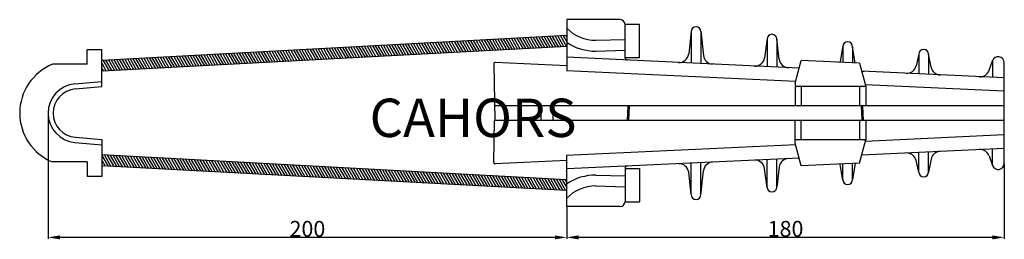
# Model space of a CAD drawing. Extents: x -58 to 164, y 119 to 165.
# Drawn here: x 39 to 164, y 133 to 161 of the extents above; entities that cross this region are included whole.
import ezdxf

# ---------------------------------------------------------------- set-up
doc = ezdxf.new("R2010")
doc.units = 0
doc.header["$LTSCALE"] = 6
doc.header["$MEASUREMENT"] = 0
doc.layers.get('0').update_dxf_attribs({"linetype": 'CONTINUOUS'})
doc.layers.get('DEFPOINTS').update_dxf_attribs({"linetype": 'CONTINUOUS'})
doc.layers.add('COTES', color=2, linetype='CONTINUOUS')
doc.styles.add('ROMANS', font='romans')
doc.dimstyles.get("Standard").update_dxf_attribs({"dimtxt": 0.18, "dimasz": 0.18, "dimexe": 0.18, "dimexo": 0.0625, "dimgap": 0.09, "dimtad": 0, "dimtih": 1, "dimtoh": 1, "dimzin": 0, "dimdsep": 46, "dimtxsty": 'ROMANS', "dimcen": 0.09, "dimadec": 0, "dimazin": 0, "dimtfac": 1, "dimtofl": 0, "dimtmove": 2, "dimatfit": 3, "dimfxl": 0, "dimtolj": 1, "dimtzin": 0, "dimarcsym": 0})

# ---------------------------------------------------------------- blocks, each defined once
blk = doc.blocks.new('*X4')
at = {"color": 0}
for p, q in [((377.3, 68.88), (377.86, 69.2)), ((377.36, 67.76), (379.86, 69.2)), ((377.42, 66.64), (381.8, 69.16)), ((436.5, 67.26), (439.86, 69.2)), ((436.56, 68.45), (437.86, 69.2)), ((377.48, 65.52), (381.86, 68.04)), ((377.54, 64.4), (381.92, 66.92)), ((377.6, 63.28), (381.97, 65.8)), ((436.25, 62.5), (440.9, 65.18)), ((436.31, 63.69), (440.96, 66.37)), ((436.37, 64.88), (441.02, 67.56)), ((436.44, 66.07), (441.09, 68.75)), ((377.66, 62.16), (382.03, 64.68)), ((377.72, 61.04), (382.09, 63.56)), ((377.78, 59.92), (382.15, 62.44)), ((377.84, 58.8), (382.21, 61.32)), ((436.06, 58.92), (440.71, 61.61)), ((436.12, 60.11), (440.77, 62.8)), ((436.18, 61.31), (440.83, 63.99)), ((377.9, 57.68), (382.27, 60.2)), ((377.96, 56.56), (382.33, 59.08)), ((378.02, 55.44), (382.39, 57.96)), ((378.08, 54.32), (382.45, 56.84)), ((435.8, 54.16), (440.45, 56.84)), ((435.87, 55.35), (440.52, 58.03)), ((435.93, 56.54), (440.58, 59.22)), ((435.99, 57.73), (440.64, 60.42)), ((378.14, 53.2), (382.51, 55.72)), ((378.2, 52.08), (382.57, 54.6)), ((378.26, 50.96), (382.63, 53.48)), ((435.61, 50.58), (440.26, 53.27)), ((435.68, 51.78), (440.33, 54.46)), ((435.74, 52.97), (440.39, 55.65)), ((378.32, 49.84), (382.69, 52.36)), ((378.38, 48.71), (382.75, 51.24)), ((378.44, 47.59), (382.81, 50.12)), ((378.5, 46.47), (382.87, 49)), ((435.42, 47.01), (440.07, 49.69)), ((435.49, 48.2), (440.14, 50.89)), ((435.55, 49.39), (440.2, 52.08)), ((378.56, 45.35), (382.93, 47.88)), ((378.62, 44.23), (382.99, 46.76)), ((378.67, 43.11), (383.05, 45.64)), ((435.17, 42.24), (439.82, 44.93)), ((435.23, 43.44), (439.88, 46.12)), ((435.3, 44.63), (439.95, 47.31)), ((435.36, 45.82), (440.01, 48.5)), ((378.73, 41.99), (383.11, 44.52)), ((378.79, 40.87), (383.17, 43.4)), ((378.85, 39.75), (383.23, 42.28)), ((378.91, 38.63), (383.28, 41.16)), ((434.98, 38.67), (439.63, 41.36)), ((435.04, 39.86), (439.69, 42.55)), ((435.11, 41.05), (439.76, 43.74)), ((378.97, 37.51), (383.34, 40.04)), ((379.03, 36.39), (383.4, 38.92)), ((379.09, 35.27), (383.46, 37.8)), ((379.15, 34.15), (383.52, 36.68)), ((434.73, 33.91), (439.38, 36.59)), ((434.79, 35.1), (439.44, 37.78)), ((434.85, 36.29), (439.5, 38.97)), ((434.92, 37.48), (439.57, 40.16)), ((379.21, 33.03), (383.58, 35.55)), ((379.27, 31.91), (383.64, 34.43)), ((379.33, 30.79), (383.7, 33.31)), ((434.54, 30.33), (439.19, 33.02)), ((434.6, 31.52), (439.25, 34.21)), ((434.66, 32.71), (439.31, 35.4)), ((379.39, 29.67), (383.76, 32.19)), ((379.45, 28.55), (383.82, 31.07)), ((379.51, 27.43), (383.88, 29.95)), ((379.57, 26.31), (383.94, 28.83)), ((434.35, 26.76), (439, 29.44)), ((434.41, 27.95), (439.06, 30.63)), ((434.47, 29.14), (439.12, 31.83)), ((379.63, 25.19), (384, 27.71)), ((379.69, 24.07), (384.06, 26.59)), ((379.75, 22.95), (384.12, 25.47)), ((379.81, 21.83), (384.18, 24.35)), ((434.09, 21.99), (438.74, 24.68)), ((434.16, 23.18), (438.81, 25.87)), ((434.22, 24.38), (438.87, 27.06)), ((434.28, 25.57), (438.93, 28.25)), ((379.87, 20.71), (384.24, 23.23)), ((379.93, 19.59), (384.3, 22.11)), ((379.98, 18.47), (384.36, 20.99)), ((433.9, 18.42), (438.55, 21.1)), ((433.97, 19.61), (438.62, 22.3)), ((434.03, 20.8), (438.68, 23.49)), ((380.04, 17.35), (384.42, 19.87)), ((380.1, 16.23), (384.48, 18.75)), ((380.16, 15.11), (384.54, 17.63)), ((380.22, 13.99), (384.6, 16.51)), ((433.65, 13.65), (438.3, 16.34)), ((433.71, 14.85), (438.36, 17.53)), ((433.78, 16.04), (438.43, 18.72)), ((433.84, 17.23), (438.49, 19.91)), ((380.28, 12.86), (384.65, 15.39)), ((380.34, 11.74), (384.71, 14.27)), ((380.4, 10.62), (384.77, 13.15)), ((433.46, 10.08), (438.11, 12.77)), ((433.52, 11.27), (438.17, 13.96)), ((433.59, 12.46), (438.24, 15.15)), ((380.46, 9.5), (384.83, 12.03)), ((380.52, 8.38), (384.89, 10.91)), ((380.58, 7.26), (384.95, 9.79)), ((380.64, 6.14), (385.01, 8.67)), ((433.27, 6.51), (437.92, 9.19)), ((433.33, 7.7), (437.98, 10.38)), ((433.4, 8.89), (438.05, 11.57)), ((380.7, 5.02), (385.07, 7.55)), ((380.76, 3.9), (385.13, 6.43)), ((380.82, 2.78), (385.19, 5.31)), ((380.88, 1.66), (385.25, 4.19)), ((433.02, 1.74), (437.67, 4.43)), ((433.08, 2.93), (437.73, 5.62)), ((433.14, 4.12), (437.79, 6.81)), ((433.21, 5.32), (437.86, 8)), ((380.94, 0.54), (385.31, 3.07)), ((381, -0.58), (385.37, 1.95)), ((381.06, -1.7), (385.43, 0.82)), ((432.83, -1.83), (437.48, 0.85)), ((432.89, -0.64), (437.54, 2.04)), ((432.95, 0.55), (437.6, 3.24)), ((381.12, -2.82), (385.49, -0.3)), ((381.18, -3.94), (385.55, -1.42)), ((381.24, -5.06), (385.61, -2.54)), ((381.29, -6.18), (385.67, -3.66)), ((432.57, -6.6), (437.22, -3.91)), ((432.64, -5.41), (437.29, -2.72)), ((432.7, -4.21), (437.35, -1.53)), ((432.76, -3.02), (437.41, -0.34)), ((381.35, -7.3), (385.73, -4.78)), ((381.41, -8.42), (385.79, -5.9)), ((381.47, -9.54), (385.85, -7.02)), ((432.38, -10.17), (437.03, -7.49)), ((432.45, -8.98), (437.1, -6.3)), ((432.51, -7.79), (437.16, -5.1)), ((381.53, -10.66), (385.91, -8.14)), ((381.59, -11.78), (385.96, -9.26)), ((381.65, -12.9), (386.02, -10.38)), ((381.71, -14.02), (386.08, -11.5)), ((432.19, -13.74), (436.84, -11.06)), ((432.26, -12.55), (436.91, -9.87)), ((432.32, -11.36), (436.97, -8.68)), ((381.77, -15.14), (386.14, -12.62)), ((381.83, -16.26), (386.2, -13.74)), ((381.89, -17.38), (386.26, -14.86)), ((381.95, -18.5), (386.32, -15.98)), ((431.94, -18.51), (436.59, -15.83)), ((432, -17.32), (436.65, -14.63)), ((432.07, -16.13), (436.72, -13.44)), ((432.13, -14.94), (436.78, -12.25)), ((382.01, -19.62), (386.38, -17.1)), ((382.07, -20.74), (386.44, -18.22)), ((382.13, -21.87), (386.5, -19.34)), ((431.75, -22.08), (436.4, -19.4)), ((431.81, -20.89), (436.46, -18.21)), ((431.88, -19.7), (436.53, -17.02)), ((382.19, -22.99), (386.56, -20.46)), ((382.25, -24.11), (386.62, -21.58)), ((382.31, -25.23), (386.68, -22.7)), ((382.37, -26.35), (386.74, -23.82)), ((431.5, -26.85), (436.15, -24.16)), ((431.56, -25.66), (436.21, -22.97)), ((431.62, -24.47), (436.27, -21.78)), ((431.69, -23.27), (436.34, -20.59)), ((382.43, -27.47), (386.8, -24.94)), ((382.49, -28.59), (386.86, -26.06)), ((382.55, -29.71), (386.92, -27.18)), ((382.61, -30.83), (386.98, -28.3)), ((431.31, -30.42), (435.96, -27.74)), ((431.37, -29.23), (436.02, -26.55)), ((431.43, -28.04), (436.08, -25.36)), ((382.66, -31.95), (387.04, -29.42)), ((382.72, -33.07), (387.1, -30.54)), ((382.78, -34.19), (387.16, -31.66)), ((431.12, -34), (435.77, -31.31)), ((431.18, -32.8), (435.83, -30.12)), ((431.24, -31.61), (435.89, -28.93)), ((382.84, -35.31), (387.22, -32.78)), ((382.9, -36.43), (387.27, -33.9)), ((382.96, -37.55), (387.33, -35.03)), ((383.02, -38.67), (387.39, -36.15)), ((430.86, -38.76), (435.51, -36.08)), ((430.93, -37.57), (435.58, -34.89)), ((430.99, -36.38), (435.64, -33.69)), ((431.05, -35.19), (435.7, -32.5)), ((383.08, -39.79), (387.45, -37.27)), ((383.14, -40.91), (387.51, -38.39)), ((383.2, -42.03), (387.57, -39.51)), ((430.67, -42.33), (435.32, -39.65)), ((430.74, -41.14), (435.39, -38.46)), ((430.8, -39.95), (435.45, -37.27)), ((383.26, -43.15), (387.63, -40.63)), ((383.32, -44.27), (387.69, -41.75)), ((383.38, -45.39), (387.75, -42.87)), ((383.44, -46.51), (387.81, -43.99)), ((430.42, -47.1), (435.07, -44.42)), ((430.48, -45.91), (435.13, -43.22)), ((430.55, -44.72), (435.2, -42.03)), ((430.61, -43.53), (435.26, -40.84)), ((383.5, -47.63), (387.87, -45.11)), ((383.56, -48.75), (387.93, -46.23)), ((383.62, -49.87), (387.99, -47.35)), ((383.68, -50.99), (388.05, -48.47)), ((430.23, -50.67), (434.88, -47.99)), ((430.29, -49.48), (434.94, -46.8)), ((430.36, -48.29), (435.01, -45.61)), ((383.74, -52.11), (388.11, -49.59)), ((383.8, -53.23), (388.17, -50.71)), ((383.86, -54.35), (388.23, -51.83)), ((430.04, -54.25), (434.69, -51.56)), ((430.1, -53.06), (434.75, -50.37)), ((430.17, -51.86), (434.82, -49.18)), ((383.92, -55.47), (388.29, -52.95)), ((383.97, -56.59), (388.35, -54.07)), ((384.03, -57.72), (388.41, -55.19)), ((384.09, -58.84), (388.47, -56.31)), ((429.79, -59.01), (434.44, -56.33)), ((429.85, -57.82), (434.5, -55.14)), ((429.91, -56.63), (434.56, -53.95)), ((429.98, -55.44), (434.63, -52.75)), ((384.15, -59.96), (388.53, -57.43)), ((384.21, -61.08), (388.59, -58.55)), ((384.27, -62.2), (388.64, -59.67)), ((429.6, -62.59), (434.25, -59.9)), ((429.66, -61.39), (434.31, -58.71)), ((429.72, -60.2), (434.37, -57.52)), ((384.33, -63.32), (388.7, -60.79)), ((384.39, -64.44), (388.76, -61.91)), ((384.45, -65.56), (388.82, -63.03)), ((384.51, -66.68), (388.88, -64.15)), ((429.34, -67.35), (433.99, -64.67)), ((429.41, -66.16), (434.06, -63.48)), ((429.47, -64.97), (434.12, -62.28)), ((429.53, -63.78), (434.18, -61.09)), ((384.57, -67.8), (388.94, -65.27)), ((384.63, -68.92), (389, -66.39)), ((384.69, -70.04), (389.06, -67.51)), ((384.75, -71.16), (389.12, -68.63)), ((429.15, -70.92), (433.8, -68.24)), ((429.22, -69.73), (433.87, -67.05)), ((429.28, -68.54), (433.93, -65.86)), ((384.81, -72.28), (389.18, -69.76)), ((384.87, -73.4), (389.24, -70.88)), ((384.93, -74.52), (389.3, -72)), ((428.96, -74.5), (433.61, -71.81)), ((429.03, -73.31), (433.68, -70.62)), ((429.09, -72.12), (433.74, -69.43)), ((384.99, -75.64), (389.36, -73.12)), ((385.05, -76.76), (389.42, -74.24)), ((385.11, -77.88), (389.48, -75.36)), ((385.17, -79), (389.54, -76.48)), ((428.71, -79.26), (433.36, -76.58)), ((428.77, -78.07), (433.42, -75.39)), ((428.84, -76.88), (433.49, -74.2)), ((428.9, -75.69), (433.55, -73.01)), ((385.23, -80.12), (389.6, -77.6)), ((385.28, -81.24), (389.66, -78.72)), ((385.34, -82.36), (389.72, -79.84)), ((385.4, -83.48), (389.78, -80.96)), ((428.52, -82.84), (433.17, -80.15)), ((428.58, -81.65), (433.23, -78.96)), ((428.65, -80.45), (433.3, -77.77)), ((385.46, -84.6), (389.84, -82.08)), ((385.52, -85.72), (389.9, -83.2)), ((385.58, -86.84), (389.95, -84.32)), ((428.27, -87.6), (432.92, -84.92)), ((428.33, -86.41), (432.98, -83.73)), ((428.39, -85.22), (433.04, -82.54)), ((428.46, -84.03), (433.11, -81.34)), ((385.64, -87.96), (390.01, -85.44)), ((385.7, -89.08), (390.07, -86.56)), ((385.76, -90.2), (390.13, -87.68)), ((385.82, -91.32), (390.19, -88.8)), ((428.08, -91.18), (432.73, -88.49)), ((428.14, -89.98), (432.79, -87.3)), ((428.2, -88.79), (432.85, -86.11)), ((385.88, -92.45), (390.25, -89.92)), ((385.94, -93.57), (390.31, -91.04)), ((386, -94.69), (390.37, -92.16)), ((427.89, -94.75), (432.54, -92.07)), ((427.95, -93.56), (432.6, -90.87)), ((428.01, -92.37), (432.66, -89.68)), ((386.06, -95.81), (390.43, -93.28)), ((386.12, -96.93), (390.49, -94.4)), ((386.18, -98.05), (390.55, -95.52)), ((386.24, -99.17), (390.61, -96.64)), ((427.64, -99.51), (432.28, -96.83)), ((427.7, -98.32), (432.35, -95.64)), ((427.76, -97.13), (432.41, -94.45)), ((427.82, -95.94), (432.47, -93.26)), ((386.3, -100.29), (390.67, -97.76)), ((386.36, -101.41), (390.73, -98.88)), ((386.42, -102.53), (390.79, -100)), ((386.48, -103.65), (390.85, -101.12)), ((427.45, -103.09), (432.09, -100.4)), ((427.51, -101.9), (432.16, -99.21)), ((427.57, -100.71), (432.22, -98.02)), ((386.54, -104.77), (390.91, -102.24)), ((386.6, -105.89), (390.97, -103.36)), ((386.65, -107.01), (391.03, -104.48)), ((427.19, -107.85), (431.84, -105.17)), ((427.26, -106.66), (431.9, -103.98)), ((427.32, -105.47), (431.97, -102.79)), ((427.38, -104.28), (432.03, -101.6)), ((386.71, -108.13), (391.09, -105.61)), ((386.77, -109.25), (391.15, -106.73)), ((386.83, -110.37), (391.21, -107.85)), ((386.89, -111.49), (391.26, -108.97)), ((427, -111.43), (431.65, -108.74)), ((427.07, -110.24), (431.71, -107.55)), ((427.13, -109.05), (431.78, -106.36)), ((386.95, -112.61), (391.32, -110.09)), ((387.01, -113.73), (391.38, -111.21)), ((387.07, -114.85), (391.44, -112.33)), ((426.81, -115), (431.46, -112.32)), ((426.88, -113.81), (431.52, -111.13)), ((426.94, -112.62), (431.59, -109.93)), ((387.13, -115.97), (391.5, -113.45)), ((387.19, -117.09), (391.56, -114.57)), ((387.25, -118.21), (391.62, -115.69)), ((387.31, -119.33), (391.68, -116.81)), ((426.56, -119.77), (431.21, -117.08)), ((426.62, -118.58), (431.27, -115.89)), ((426.69, -117.38), (431.33, -114.7)), ((426.75, -116.19), (431.4, -113.51)), ((387.37, -120.45), (391.74, -117.93)), ((387.43, -121.57), (391.8, -119.05)), ((388.62, -122.04), (391.86, -120.17)), ((390.62, -122.04), (391.92, -121.29)), ((426.5, -120.96), (431.14, -118.27)), ((426.62, -122.04), (431.08, -119.46)), ((428.62, -122.04), (431.02, -120.66)), ((430.62, -122.04), (430.95, -121.85))]:
    blk.add_line(p, q, dxfattribs=at)
blk = doc.blocks.new('*D28')
at = {"color": 0, "lineweight": -2}
for p, q in [((163.56, 143), (163.56, 133.48)), ((108.01, 137.51), (108.01, 133.48)), ((162.06, 133.66), (109.51, 133.66))]:
    blk.add_line(p, q, dxfattribs=at)
at = {"color": 0}
for points in [[(109.51, 133.91), (109.51, 133.41), (108.01, 133.66)], [(162.06, 133.91), (162.06, 133.41), (163.56, 133.66)]]:
    blk.add_solid(points, dxfattribs=at)
at = {"layer": 'DEFPOINTS', "color": 0}
for p in [(163.56, 143.07), (108.01, 137.57), (108.01, 133.66)]:
    blk.add_point(p, dxfattribs=at)
at = {"color": 0, "insert": (135.79, 134.75), "char_height": 2, "attachment_point": 5}
blk.add_mtext('\\A1;180', dxfattribs=at)
blk = doc.blocks.new('*D27')
at = {"color": 0, "lineweight": -2}
for p, q in [((42.17, 149.39), (42.17, 133.48)), ((108.01, 137.51), (108.01, 133.48)), ((106.51, 133.66), (43.67, 133.66))]:
    blk.add_line(p, q, dxfattribs=at)
at = {"color": 0}
for points in [[(43.67, 133.91), (43.67, 133.41), (42.17, 133.66)], [(106.51, 133.91), (106.51, 133.41), (108.01, 133.66)]]:
    blk.add_solid(points, dxfattribs=at)
at = {"layer": 'DEFPOINTS', "color": 0}
for p in [(42.17, 149.46), (108.01, 137.57), (42.17, 133.66)]:
    blk.add_point(p, dxfattribs=at)
at = {"color": 0, "insert": (75.09, 134.75), "char_height": 2, "attachment_point": 5}
blk.add_mtext('\\A1;200', dxfattribs=at)
blk = doc.blocks.new('ALZADO')
for p, q in [((108.00821, 161.33964), (108.00821, 154.85375)), ((114.79834, 161.33964), (108.00821, 161.33964)), ((115.41562, 156.49827), (115.41562, 160.72236)), ((117.26747, 160.72236), (115.41562, 160.72236)), ((117.26747, 156.49827), (117.26747, 160.72236)), ((108.00821, 159.30574), (48.98368, 156.1682)), ((111.66854, 158.71551), (115.41562, 158.8326)), ((123.81068, 159.81697), (123.49444, 156.97989)), ((123.81068, 159.81697), (123.81068, 155.80794)), ((125.04201, 159.88016), (125.36038, 156.7865)), ((125.04525, 159.81697), (125.04525, 155.74972)), ((133.44569, 158.94406), (133.12091, 156.49991)), ((133.44569, 158.94406), (133.44569, 155.35356)), ((134.67488, 158.86275), (134.67488, 155.2956)), ((134.99297, 156.30632), (134.67488, 158.86275)), ((48.98368, 157.51023), (47.13183, 157.51023)), ((47.13183, 156.58397), (47.13183, 157.51023)), ((108.00821, 157.91489), (48.98368, 154.77735)), ((48.98368, 152.82496), (48.98368, 157.51023)), ((143.07835, 158.00705), (142.74448, 156.0053)), ((143.06994, 157.90549), (143.06994, 155.90186)), ((144.30451, 157.90549), (144.30451, 155.84364)), ((144.62766, 155.81596), (144.30451, 157.90549)), ((47.13183, 155.66735), (47.13183, 156.58397)), ((137.52873, 155.16101), (108.00821, 156.55316)), ((111.71192, 157.3273), (115.41562, 157.44304)), ((117.26747, 156.49827), (115.41562, 156.49827)), ((152.69957, 156.94823), (152.35919, 155.47616)), ((152.69957, 156.94823), (152.69957, 154.44557)), ((153.93414, 156.94823), (153.93414, 154.38735)), ((154.26742, 155.3051), (153.93414, 156.94823)), ((47.13183, 155.66735), (42.72352, 155.66735)), ((98.75183, 155.74377), (98.87773, 148.53079)), ((108.00821, 155.47172), (98.9134, 155.90062)), ((137.02056, 153.25179), (137.79217, 156.15076)), ((145.19957, 155.80143), (137.79217, 156.15076)), ((145.19957, 155.80143), (145.97118, 152.82969)), ((161.64182, 154.90463), (162.06437, 156.10449)), ((162.06437, 156.10449), (162.06437, 154.00394)), ((163.56377, 143.06526), (163.56377, 155.84818)), ((137.08201, 153.48266), (107.97914, 154.85512)), ((163.56377, 153.93323), (145.46301, 154.78684)), ((45.57231, 153.17093), (48.98368, 153.46938)), ((45.62826, 152.5314), (48.98368, 152.82496)), ((137.02056, 153.25179), (137.02056, 150.38265)), ((145.96544, 152.85178), (137.02056, 152.85178)), ((137.79217, 152.85178), (137.79217, 150.38265)), ((145.19957, 152.85178), (145.19957, 150.38265)), ((163.56377, 152.23381), (145.90973, 153.06636)), ((145.97118, 152.82969), (145.97118, 150.38265)), ((163.52067, 150.38265), (98.84541, 150.38265)), ((104.76747, 148.53079), (104.76747, 150.38265)), ((106.31068, 148.53079), (106.31068, 150.38265)), ((115.74712, 148.53079), (115.8215, 150.38265)), ((115.91525, 148.53079), (115.98962, 150.38265)), ((145.50488, 148.53079), (145.41754, 150.38265)), ((145.67543, 148.53079), (145.5881, 150.38265)), ((98.75183, 143.16967), (98.84541, 148.53079)), ((163.52067, 148.53079), (98.84541, 148.53079)), ((137.02056, 145.65962), (137.02056, 148.53079)), ((137.79217, 146.06166), (137.79217, 148.53079)), ((145.19957, 148.53079), (145.19957, 146.06166)), ((145.97118, 148.5087), (145.97118, 146.06166)), ((45.62826, 146.38205), (48.98368, 146.08848)), ((163.56377, 146.67963), (145.90973, 145.84709)), ((45.57231, 145.74251), (48.98368, 145.44406)), ((48.98368, 146.08848), (48.98368, 141.40321)), ((137.08201, 145.43078), (107.97914, 144.05832)), ((145.96597, 146.06166), (137.02056, 146.06166)), ((137.79217, 142.76065), (137.02056, 145.65962)), ((145.19957, 143.10998), (145.97118, 146.08172)), ((108.00821, 140.99855), (48.98368, 144.13609)), ((108.00821, 137.5738), (108.00821, 144.0597)), ((137.52873, 143.75243), (108.00821, 142.36028)), ((163.56377, 144.98021), (145.46301, 144.1266)), ((152.69957, 141.96521), (152.69957, 144.46787)), ((153.93414, 141.96521), (153.93414, 144.52609)), ((161.64182, 144.00881), (162.06437, 142.80895)), ((162.06437, 142.80895), (162.06437, 144.9095)), ((47.13183, 143.24609), (42.72352, 143.24609)), ((47.13183, 143.24609), (47.13183, 141.40321)), ((108.00821, 139.6077), (48.98368, 142.74524)), ((108.00821, 143.44173), (98.9134, 143.01282)), ((123.81068, 139.09647), (123.81068, 143.1055)), ((125.04525, 139.09647), (125.04525, 143.16372)), ((133.44569, 139.96938), (133.44569, 143.55988)), ((134.67488, 140.05069), (134.67488, 143.61785)), ((134.99297, 142.60712), (134.67488, 140.05069)), ((145.19957, 143.10998), (137.79217, 142.76065)), ((143.07835, 140.9064), (142.74448, 142.90814)), ((143.06994, 141.00795), (143.06994, 143.01158)), ((144.62766, 143.09749), (144.30451, 141.00795)), ((144.30451, 141.00795), (144.30451, 143.0698)), ((152.69957, 141.96521), (152.35919, 143.43728)), ((154.26742, 143.60834), (153.93414, 141.96521)), ((48.98368, 141.40321), (47.13183, 141.40321)), ((111.71192, 141.58615), (115.41562, 141.4704)), ((115.41562, 142.41517), (115.41562, 138.19108)), ((115.41562, 142.41517), (117.26747, 142.41517)), ((117.26747, 142.41517), (117.26747, 138.19108)), ((123.81068, 139.09647), (123.49444, 141.93355)), ((125.04201, 139.03328), (125.36038, 142.12694)), ((133.44569, 139.96938), (133.12091, 142.41353)), ((111.66854, 140.19793), (115.41562, 140.08084)), ((114.79834, 137.5738), (108.00821, 137.5738)), ((115.41562, 138.19108), (117.26747, 138.19108))]:
    blk.add_line(p, q)
for centre, radius, start, end in [((114.79834, 160.72236), 0.61728, 0, 90), ((111.71192, 163.93223), 5.21605, 224.7602701, 270), ((124.42797, 159.81697), 0.61728, 0, 180), ((134.0576, 158.86275), 0.61728, 0, 180), ((111.71192, 163.93223), 6.60494, 235.8924806, 270), ((143.68723, 157.90549), 0.61728, 0, 180), ((153.31686, 156.94823), 0.61728, 0, 180), ((115.72426, 156.49827), 0.30864, 180, 267.3), ((122.26747, 157.11665), 1.23457, 267.3, 353.639669), ((126.58846, 156.91288), 1.23457, 185.8756634, 267.3), ((131.8971, 156.66253), 1.23457, 267.3, 352.4308957), ((136.21809, 156.45876), 1.23457, 187.0926971, 267.3), ((162.79217, 155.84818), 0.7716, 0, 160.599225), ((45.27998, 149.45672), 6.71621, 112.3733646, 180), ((98.90613, 155.74647), 0.15432, 87.3, 181), ((141.52673, 156.20841), 1.23457, 346.397138, 350.5306781), ((151.15636, 155.75429), 1.23457, 267.3, 346.9806059), ((155.47735, 155.55052), 1.23457, 191.4659134, 267.3), ((145.84772, 156.00464), 1.23457, 251.2214716, 267.3), ((160.47735, 155.31472), 1.23457, 267.3, 340.599225), ((45.89726, 149.45672), 3.7284, 95, 180), ((45.89726, 149.45672), 3.08642, 95, 180), ((45.27998, 149.45672), 6.71621, 180, 247.6266354), ((45.89726, 149.45672), 3.7284, 180, 265), ((45.89726, 149.45672), 3.08642, 180, 265), ((151.15636, 143.15915), 1.23457, 13.0193941, 92.7), ((155.47735, 143.36293), 1.23457, 92.7, 168.5340866), ((160.47735, 143.59872), 1.23457, 19.400775, 92.7), ((98.90613, 143.16697), 0.15432, 179, 272.7), ((115.72426, 142.41517), 0.30864, 92.7, 180), ((122.26747, 141.79679), 1.23457, 6.360331, 92.7), ((126.58846, 142.00056), 1.23457, 92.7, 174.1243366), ((131.8971, 142.25091), 1.23457, 7.5691043, 92.7), ((136.21809, 142.45468), 1.23457, 92.7, 172.9073029), ((141.52673, 142.70503), 1.23457, 9.4693219, 13.602862), ((162.79217, 143.06526), 0.7716, 199.400775, 0), ((111.71192, 134.98121), 6.60494, 90, 124.1075194), ((153.31686, 141.96521), 0.61728, 180, 0), ((111.71192, 134.98121), 5.21605, 90, 135.2397299), ((134.0576, 140.05069), 0.61728, 180, 0), ((143.68723, 141.00795), 0.61728, 180, 360), ((124.42797, 139.09647), 0.61728, 180, 0), ((114.79834, 138.19108), 0.61728, 270, 360)]:
    blk.add_arc(centre, radius, start, end)
at = {"xscale": 0.308641975308642, "yscale": 0.308641975308642, "zscale": 0.308641975308642, "rotation": 270}
blk.add_blockref('*X4', (86.65044, 275.75265), dxfattribs=at)
at = {"layer": 'COTES', "style": 'ROMANS'}
blk.add_text('CAHORS', height=4.878412, dxfattribs=at).set_placement((82.98649, 146.41932))
for base, p1, p2, text, picture, middle in [((42.16886, 133.66334), (108.00821, 137.5738), (42.16886, 149.45672), '200', '*D27', (75.08854, 134.75334)), ((108.00821, 133.66334), (163.56377, 143.06526), (108.00821, 137.5738), '180', '*D28', (135.78599, 134.75334))]:
    dim = blk.add_linear_dim(base=base, p1=p1, p2=p2, text=text, dimstyle='Standard', override={"dimtxt": 2, "dimasz": 1.5, "dimtad": 1, "dimtih": 0, "dimdec": 4, "dimtxsty": 'Standard', "dimtdec": 4, "dimtmove": 0})
    dim.commit()
    dim.dimension.update_dxf_attribs({"geometry": picture, "text_midpoint": middle})

msp = doc.modelspace()

# ---------------------------------------------------------------- block references
msp.add_blockref('ALZADO', (0, 0))

doc.saveas('drawing.dxf')
